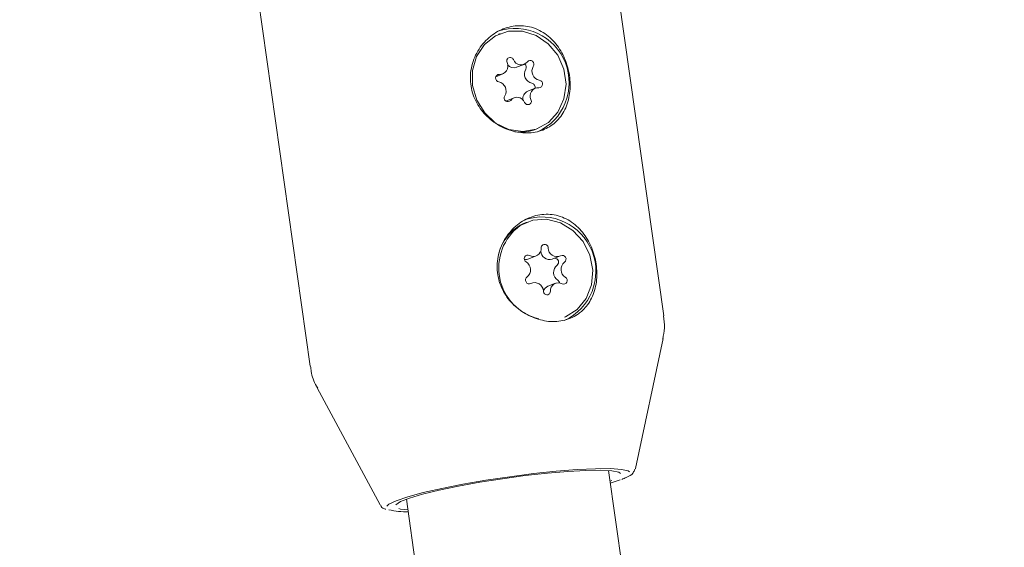
# Model space of a CAD drawing. Units: millimetres. Extents: x -2270 to 2991, y -5700 to 5435.
# Drawn here: x 294 to 371, y 923 to 964 of the extents above; entities that cross this region are included whole.
import ezdxf

# ---------------------------------------------------------------- set-up
doc = ezdxf.new("R2010")
doc.units = ezdxf.units.MM
doc.header["$LTSCALE"] = 1000
doc.layers.add('1 EQUIPMENT', color=7, linetype='Continuous', lineweight=18)

# ---------------------------------------------------------------- blocks, each defined once
blk = doc.blocks.new('CD 12-2003 BLOCK')
at = {"layer": '1 EQUIPMENT'}
for p, q in [((344.587, 940.865), (337.16, 993.174)), ((309.433, 989.237), (316.86, 936.928)), ((331.761, 962.977), (331.624, 962.923)), ((333.035, 960.331), (333.62, 960.562)), ((331.406, 959.598), (331.962, 959.818)), ((332.84, 957.949), (332.255, 957.719)), ((334.498, 958.693), (333.913, 958.462)), ((334.563, 955.481), (334.699, 955.534)), ((333.857, 948.208), (333.721, 948.154)), ((333.99, 945.325), (334.574, 945.556)), ((335.829, 945.307), (336.413, 945.538)), ((334.24, 943.436), (334.061, 943.365)), ((336.079, 943.418), (335.494, 943.187)), ((342.356, 928.912), (344.525, 939.081)), ((317.416, 935.232), (322.33, 926.068)), ((361.027, 782.382), (340.245, 928.753)), ((342.356, 928.912), (342.351, 928.892)), ((340.515, 927.97), (340.365, 927.912)), ((340.386, 927.762), (341.168, 928.031)), ((324.401, 926.504), (344.62, 784.102))]:
    blk.add_line(p, q, dxfattribs=at)
at = {"layer": '1 EQUIPMENT', "flags": 128}
for points in [[(336.28, 956.827), (336.754, 957.854), (336.914, 959.006), (336.748, 960.18), (336.268, 961.272), (335.519, 962.184), (334.566, 962.837), (333.495, 963.171), (332.4, 963.157), (331.379, 962.797), (330.522, 962.122), (329.906, 961.192), (329.585, 960.09), (329.588, 958.914), (329.915, 957.769), (330.536, 956.755), (331.397, 955.964), (332.42, 955.465), (333.515, 955.303), (334.585, 955.492), (335.535, 956.015), (336.28, 956.827)], [(332.2, 957.693), (332.24, 957.712), (332.255, 957.719)], [(336.796, 940.766), (336.865, 940.794), (337.783, 941.373), (338.483, 942.23), (338.903, 943.286), (339.005, 944.45), (338.78, 945.617), (338.249, 946.683), (337.457, 947.554), (336.477, 948.153), (335.394, 948.426), (334.305, 948.349), (333.307, 947.929), (333.307, 947.929)], [(341.898, 928.641), (341.778, 928.717), (341.255, 928.84), (340.392, 928.9), (339.221, 928.895), (337.787, 928.826), (336.145, 928.694), (334.359, 928.505), (332.497, 928.266), (330.63, 927.986), (328.831, 927.677), (327.168, 927.349), (325.706, 927.016), (324.501, 926.691), (323.598, 926.385), (323.033, 926.111), (322.863, 925.963)], [(323.575, 926.062), (323.582, 926.07), (323.941, 926.311), (324.645, 926.59), (325.667, 926.893), (326.963, 927.21), (328.481, 927.526), (330.159, 927.829), (331.928, 928.107), (333.716, 928.348), (335.449, 928.543), (337.056, 928.683), (338.473, 928.762), (339.64, 928.778), (340.509, 928.729), (341.047, 928.619), (341.195, 928.529)], [(324.521, 925.663), (323.945, 925.735), (323.818, 925.765)]]:
    blk.add_lwpolyline(points, dxfattribs=at)
at = {"layer": '1 EQUIPMENT'}
for centre, radius, start, end in [((-499.555, 1224.382), 1054.053, 316.868361, 0), ((-499.555, 1224.382), 1096.46, 316.868361, 0), ((332.914, 959.131), 4.247, 294.53857, 108.55796), ((332.538, 960.832), 0.273, 21.5153, 206.7968), ((331.718, 960.424), 0.643, 266.55004, 26.38372), ((332.817, 960.936), 0.644, 219.72324, 289.75907), ((333.384, 961.16), 0.635, 201.02124, 322.14256), ((333.481, 960.334), 0.318, 330.10491, 52.42405), ((334.101, 960.574), 0.293, 325.22985, 137.70717), ((334.978, 960.036), 0.736, 149.74188, 257.65523), ((331.682, 959.486), 0.295, 90.52796, 261.72391), ((334.393, 959.805), 0.736, 149.74188, 257.65523), ((331.482, 958.475), 0.736, 329.74188, 77.65523), ((334.742, 958.087), 0.643, 86.55004, 206.38372), ((334.168, 958.777), 0.316, 342.38439, 77.66806), ((334.778, 959.025), 0.295, 270.52796, 81.72391), ((332.358, 957.938), 0.293, 145.22985, 317.70717), ((333.076, 957.351), 0.635, 21.02124, 142.14256), ((334.169, 957.867), 0.647, 113.31044, 190.79886), ((333.922, 957.679), 0.273, 201.5153, 26.7968), ((333.335, 958.607), 3.359, 262.3869, 291.44403), ((335.076, 944.878), 3.546, 112.46458, 169.71511), ((335.748, 944.621), 4.111, 126.41978, 256.51356), ((335.011, 944.362), 4.247, 294.53857, 108.55796), ((335.238, 946.184), 0.276, 357.8443, 180.99913), ((333.925, 945.343), 0.284, 65.04742, 243.00289), ((334.352, 946.131), 0.612, 239.97209, 4.52958), ((335.618, 945.963), 0.689, 181.67929, 287.82775), ((336.195, 946.189), 0.682, 181.32793, 295.85935), ((336.616, 945.302), 0.301, 306.47164, 114.33666), ((333.774, 945.875), 0.591, 258.85782, 291.40801), ((333.414, 944.48), 0.72, 308.12636, 57.90867), ((336.655, 944.263), 0.72, 128.12636, 237.90867), ((336.024, 945.072), 0.306, 307.56688, 92.91131), ((337.24, 944.494), 0.72, 128.12636, 237.90867), ((334.037, 943.672), 0.301, 126.47164, 294.33666), ((334.459, 942.784), 0.682, 1.32793, 115.85935), ((336.302, 942.843), 0.612, 59.97209, 184.52958), ((336.092, 943.383), 0.324, 11.36847, 56.19049), ((336.728, 943.631), 0.284, 245.04742, 63.00289), ((335.416, 942.79), 0.276, 177.8443, 0.99913), ((335.726, 942.62), 0.612, 112.21382, 162.56411), ((324.474, 931.733), 6.221, 256.56974, 270.62749)]:
    blk.add_arc(centre, radius, start, end, dxfattribs=at)
for points, knots in [([(331.114, 956.147), (331.306, 956.011), (331.697, 955.735), (332.346, 955.445), (333.023, 955.252), (333.695, 955.175), (334.35, 955.211), (334.953, 955.352), (335.508, 955.595), (335.996, 955.929), (336.418, 956.357), (336.763, 956.868), (337.023, 957.461), (337.187, 958.112), (337.252, 958.808), (337.219, 959.509), (337.092, 960.206), (336.882, 960.864), (336.591, 961.488), (336.226, 962.056), (335.781, 962.565), (335.266, 962.99), (334.685, 963.318), (334.064, 963.526), (333.414, 963.611), (332.772, 963.571), (332.141, 963.412), (331.549, 963.147), (330.996, 962.778), (330.501, 962.316), (330.073, 961.762), (329.737, 961.136), (329.508, 960.448), (329.403, 959.739), (329.424, 959.022), (329.565, 958.34), (329.82, 957.691), (330.169, 957.108), (330.599, 956.58), (330.941, 956.292), (331.114, 956.147)], [0, 0, 0, 0, 0.0264253, 0.0535973, 0.0800288, 0.1072718, 0.1329275, 0.159358, 0.1845515, 0.2104395, 0.2363325, 0.262925, 0.2897305, 0.3173235, 0.3438768, 0.3712674, 0.3967302, 0.4229451, 0.4482436, 0.4742239, 0.500497, 0.5274946, 0.5543831, 0.5820907, 0.6082647, 0.6352552, 0.6605167, 0.6865034, 0.7119565, 0.7380941, 0.7645462, 0.7917388, 0.8185972, 0.8462861, 0.8722447, 0.8990058, 0.9241959, 0.9500883, 0.9747419, 1, 1, 1, 1]), ([(338.125, 941.213), (338.261, 941.344), (338.536, 941.609), (338.863, 942.11), (339.12, 942.692), (339.284, 943.343), (339.349, 944.04), (339.315, 944.74), (339.189, 945.437), (338.979, 946.096), (338.688, 946.719), (338.322, 947.288), (337.878, 947.796), (337.363, 948.221), (336.782, 948.549), (336.161, 948.758), (335.51, 948.842), (334.869, 948.802), (334.238, 948.643), (333.646, 948.379), (333.093, 948.009), (332.598, 947.547), (332.17, 946.993), (331.834, 946.367), (331.605, 945.679), (331.5, 944.97), (331.521, 944.253), (331.662, 943.571), (331.917, 942.923), (332.265, 942.338), (332.699, 941.816), (333.291, 941.276), (333.795, 941.002), (334.101, 940.836)], [0, 0, 0, 0, 0.029855, 0.060437, 0.092884, 0.126284, 0.158426, 0.191581, 0.222403, 0.254135, 0.284757, 0.316205, 0.348008, 0.380687, 0.413234, 0.446773, 0.478456, 0.511126, 0.541704, 0.57316, 0.60397, 0.635608, 0.667627, 0.700543, 0.733054, 0.76657, 0.797992, 0.830385, 0.860876, 0.892218, 0.92206, 0.952634, 1, 1, 1, 1]), ([(334.101, 940.836), (334.528, 940.679), (335.382, 940.363), (336.69, 940.43), (337.604, 940.796), (338.021, 941.13), (338.125, 941.213)], [0, 0, 0, 0, 0.2990143, 0.5978524, 0.8997242, 1, 1, 1, 1]), ([(344.492, 939.051), (344.556, 939.34), (344.687, 939.937), (344.605, 940.546), (344.563, 940.859)], [0, 0, 0, 0, 0.484547, 1, 1, 1, 1]), ([(316.892, 936.933), (316.904, 936.794), (316.949, 936.249), (317.16, 935.645), (317.42, 935.25), (317.458, 935.193)], [0, 0, 0, 0, 0.226219, 0.887966, 1, 1, 1, 1]), ([(341.282, 928.058), (341.402, 928.111), (341.772, 928.272), (342.115, 928.401), (342.27, 928.752), (342.315, 928.852)], [0, 0, 0, 0, 0.25625, 0.788737, 1, 1, 1, 1]), ([(322.386, 926.034), (322.4, 925.996), (322.463, 925.83), (322.627, 925.767), (322.744, 925.729), (322.775, 925.719)], [0, 0, 0, 0, 0.1765185, 0.7876479, 1, 1, 1, 1])]:
    blk.add_open_spline(points, degree=3, knots=knots, dxfattribs=at)

msp = doc.modelspace()

# ---------------------------------------------------------------- block references
at = {"layer": '1 EQUIPMENT'}
msp.add_blockref('CD 12-2003 BLOCK', (0, 0), dxfattribs=at)

doc.saveas('drawing.dxf')
